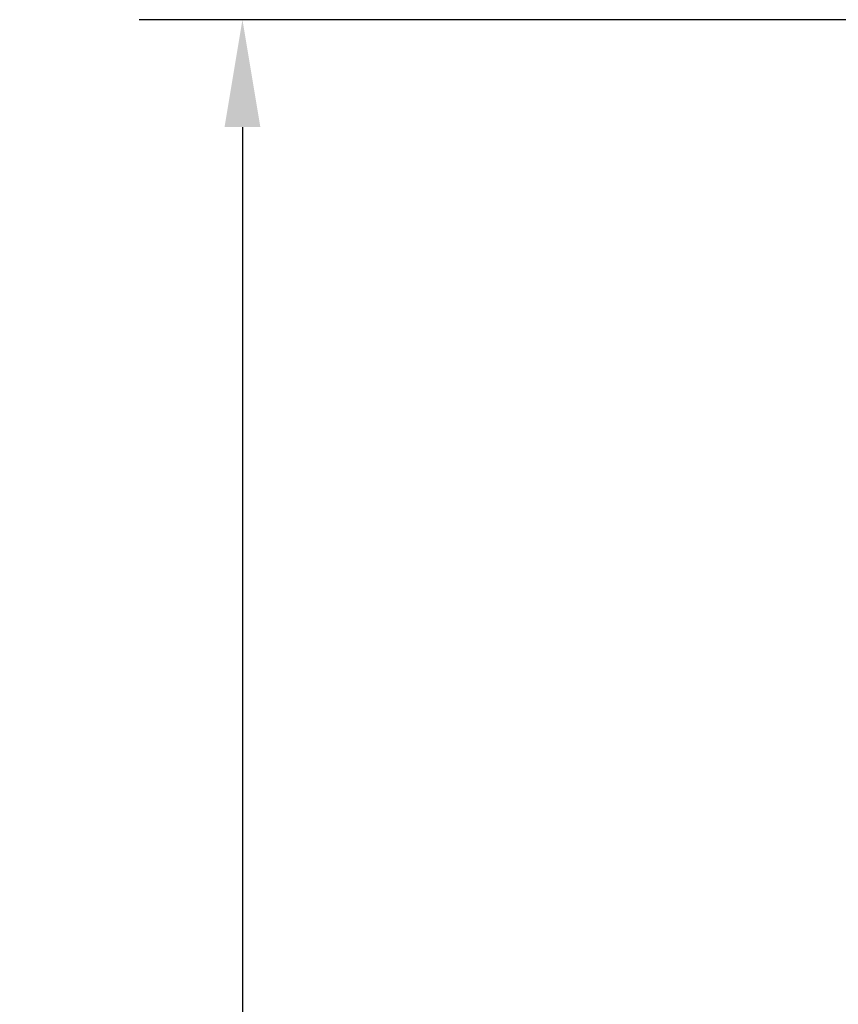
# Model space of a CAD drawing. Units: inches. Extents: x -86 to 67, y 2 to 68.
# Drawn here: x 9 to 14, y 55 to 60 of the extents above; entities that cross this region are included whole.
import ezdxf

# ---------------------------------------------------------------- set-up
doc = ezdxf.new("R2010")
doc.units = ezdxf.units.IN
doc.header["$LTSCALE"] = 1.21
doc.header["$MEASUREMENT"] = 0
doc.header["$PDMODE"] = 3
doc.header["$PDSIZE"] = 0.3125
doc.layers.get('0').update_dxf_attribs({"linetype": 'CONTINUOUS'})
doc.layers.get('Defpoints').update_dxf_attribs({"linetype": 'CONTINUOUS'})
doc.styles.get("Standard").update_dxf_attribs({"font": 'txt', "width": 0.8})
doc.dimstyles.new('25-4', dxfattribs={"dimscale": 3, "dimtxt": 0.15625, "dimasz": 0.1875, "dimexe": 0.18, "dimexo": 0.0625, "dimgap": 0.09, "dimtad": 0, "dimtih": 1, "dimtoh": 1, "dimdec": 0, "dimlfac": 25.4, "dimzin": 4, "dimdsep": 46, "dimtxsty": 'Standard', "dimcen": 0.09, "dimadec": 0, "dimazin": 0, "dimtp": 0.01, "dimtm": 0.01, "dimtfac": 1, "dimtdec": 0, "dimtofl": 0, "dimtmove": 0, "dimatfit": 1, "dimfxl": 1, "dimtolj": 1, "dimtzin": 4, "dimarcsym": 0})

# ---------------------------------------------------------------- blocks, each defined once
blk = doc.blocks.new('*D1810')
at = {"color": 0, "lineweight": -2, "transparency": 16777216}
for p, q in [((19.2035, 60.4372), (10.0686, 60.4372)), ((10.6086, 59.8747), (10.6086, 49.5218)), ((10.6086, 37.5351), (10.6086, 47.7318)), ((16.8142, 36.9726), (10.0686, 36.9726))]:
    blk.add_line(p, q, dxfattribs=at)
at = {"color": 0, "transparency": 16777216}
for points in [[(10.5149, 59.8747), (10.7024, 59.8747), (10.6086, 60.4372)], [(10.5149, 37.5351), (10.7024, 37.5351), (10.6086, 36.9726)]]:
    blk.add_solid(points, dxfattribs=at)
at = {"layer": 'Defpoints', "color": 0, "transparency": 16777216}
for p in [(19.391, 60.4372), (10.6086, 36.9726), (17.0017, 36.9726)]:
    blk.add_point(p, dxfattribs=at)
at = {"color": 0, "transparency": 16777216, "insert": (10.6086, 48.6268), "char_height": 0.46875, "attachment_point": 5}
blk.add_mtext('\\A1;596mm\\P [23.46"]', dxfattribs=at)

msp = doc.modelspace()

# ---------------------------------------------------------------- dimensions: what is measured, and where the dimension line sits
dim = msp.add_linear_dim(base=(10.6086, 36.9726), p1=(19.391, 60.4372), p2=(17.0017, 36.9726), angle=270, dimstyle='25-4', override={"dimpost": 'mm\\X'})
dim.commit()
dim.dimension.update_dxf_attribs({"geometry": '*D1810', "text_midpoint": (10.6086, 48.6268), "dimtype": 160})

doc.saveas('drawing.dxf')
